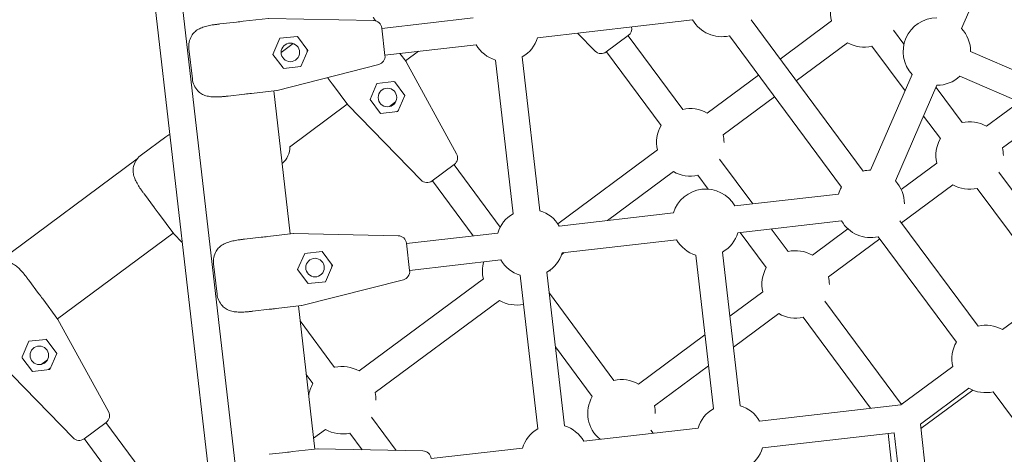
# Model space of a CAD drawing. Units: millimetres. Extents: x -4320 to 10836, y 34296 to 46954.
# Drawn here: x -371 to 213, y 43643 to 43901 of the extents above; entities that cross this region are included whole.
import ezdxf

# ---------------------------------------------------------------- set-up
doc = ezdxf.new("R2010")
doc.units = ezdxf.units.MM
doc.header["$PDMODE"] = 1

# ---------------------------------------------------------------- blocks, each defined once
blk = doc.blocks.new('A$Cf365e3bc')
at = {"lineweight": 0}
for p, q in [((-1884.75, 5402.86), (-1815.11, 4795.23)), ((-1900.92, 5402.43), (-1830.96, 4791.98)), ((-1397.26, 5163.85), (-1370.14, 5226.35)), ((-1822.95, 5168.15), (-1807.85, 5169.88)), ((-1807.78, 5169.88), (-1745.62, 5168.55)), ((-1686.72, 5170.18), (-1740.75, 5163.99)), ((-1826.97, 5167.69), (-1836.77, 5166.57)), ((-1738.91, 5147.96), (-1740.76, 5164.12)), ((-1556.63, 5168.98), (-1648.48, 5158.46)), ((-1521.99, 5169.05), (-1455.57, 5079.42)), ((-1474.36, 5168.35), (-1504.77, 5145.81)), ((-1801.16, 5158.07), (-1805.3, 5148.54)), ((-1801.16, 5158.07), (-1790.84, 5159.25)), ((-1784.65, 5150.9), (-1790.84, 5159.25)), ((-1624.78, 5161.17), (-1614.38, 5150.52)), ((-1594.75, 5159.68), (-1607.83, 5149.99)), ((-1594.86, 5159.6), (-1562.49, 5115.9)), ((-1534.84, 5159.53), (-1468.43, 5069.89)), ((-1437.53, 5162.87), (-1431.41, 5154.61)), ((-1853.06, 5134), (-1855.11, 5151.89)), ((-1793.4, 5154.99), (-1800.47, 5149.75)), ((-1684.9, 5154.28), (-1738.92, 5148.09)), ((-1464.83, 5155.49), (-1495.24, 5132.96)), ((-1450.38, 5153.34), (-1430.76, 5126.86)), ((-1805.3, 5148.54), (-1799.34, 5140.49)), ((-1784.65, 5150.9), (-1788.79, 5141.37)), ((-1784.96, 5150.18), (-1785.12, 5151.53)), ((-1726.44, 5144.24), (-1730.04, 5149.11)), ((-1719.01, 5150.37), (-1726.74, 5144.65)), ((-1657.56, 5147.02), (-1647.12, 5055.91)), ((-1607.72, 5150.07), (-1575.34, 5106.38)), ((-1307.78, 5113.75), (-1391.9, 5150.26)), ((-1742.64, 5142.54), (-1802.89, 5127.18)), ((-1799.11, 5140.19), (-1799.34, 5140.49)), ((-1788.79, 5141.37), (-1799.11, 5140.19)), ((-1726.44, 5144.24), (-1726.41, 5144.18)), ((-1696.48, 5089.68), (-1726.41, 5144.18)), ((-1673.46, 5145.19), (-1663.02, 5054.09)), ((-1772.97, 5134.81), (-1772.44, 5134.1)), ((-1517.63, 5136.29), (-1548.04, 5113.75)), ((-1451.13, 5079.93), (-1426.54, 5136.59)), ((-1314.15, 5099.07), (-1398.27, 5135.58)), ((-1770.04, 5130.85), (-1760.99, 5118.64)), ((-1743.65, 5131.36), (-1747.79, 5121.82)), ((-1743.65, 5131.36), (-1733.7, 5132.5)), ((-1727.14, 5124.19), (-1733.33, 5132.54)), ((-1436.45, 5073.56), (-1411.86, 5130.22)), ((-1412.4, 5128.96), (-1396.96, 5108.13)), ((-1831.88, 5123.85), (-1822.07, 5124.97)), ((-1802.96, 5127.16), (-1818.06, 5125.43)), ((-1804.81, 5126.95), (-1795.09, 5042.15)), ((-1802.96, 5127.16), (-1802.89, 5127.18)), ((-1727.14, 5124.19), (-1731.28, 5114.66)), ((-1508.1, 5123.43), (-1538.51, 5100.9)), ((-1761.29, 5119.04), (-1795.59, 5093.63)), ((-1760.94, 5118.59), (-1717.51, 5074.1)), ((-1747.79, 5121.82), (-1741.6, 5113.47)), ((-1736.33, 5117.63), (-1732.65, 5120.35)), ((-1363.14, 5120.33), (-1382.51, 5105.98)), ((-1741.6, 5113.47), (-1731.28, 5114.66)), ((-1730.96, 5115.38), (-1732.06, 5114.57)), ((-1419.76, 5112.02), (-1409.82, 5098.6)), ((-1346.19, 5112.98), (-1372.99, 5093.12)), ((-1868.79, 5099.75), (-1883.25, 5089.04)), ((-1577.49, 5091.93), (-1636.54, 5048.18)), ((-1885.77, 5086.55), (-1968.81, 5025.01)), ((-1697.89, 5083.26), (-1710.96, 5073.57)), ((-1697.99, 5083.18), (-1670.62, 5046.23)), ((-1540.66, 5086.45), (-1521.04, 5059.97)), ((-1411.97, 5084.15), (-1433.04, 5068.54)), ((-1567.97, 5079.07), (-1607.06, 5050.11)), ((-1553.52, 5076.92), (-1547.4, 5068.67)), ((-1375.14, 5078.67), (-1335.16, 5024.72)), ((-1710.85, 5073.65), (-1686.64, 5040.99)), ((-1402.44, 5071.3), (-1432.85, 5048.76)), ((-1881.45, 5065.61), (-1875.57, 5057.68)), ((-1470.21, 5065.79), (-1531.57, 5058.76)), ((-1387.99, 5069.15), (-1342.63, 5007.93)), ((-1873.17, 5054.43), (-1864.12, 5042.22)), ((-1567.99, 5054.58), (-1635.68, 5046.83)), ((-1468.39, 5049.89), (-1529.75, 5042.86)), ((-1433.75, 5049.96), (-1387.5, 4987.55)), ((-1864.42, 5042.63), (-1933, 4991.81)), ((-1864.07, 5042.17), (-1859.04, 5037.02)), ((-1808.34, 5040.63), (-1793.24, 5042.36)), ((-1793.17, 5042.36), (-1731.01, 5041.02)), ((-1672.11, 5042.65), (-1726.13, 5036.46)), ((-1528.39, 5043.02), (-1512.95, 5022.18)), ((-1510.04, 5045.12), (-1500.1, 5031.71)), ((-1464.58, 5045.17), (-1485.65, 5029.56)), ((-1812.35, 5040.17), (-1822.16, 5039.04)), ((-1724.29, 5020.43), (-1726.15, 5036.6)), ((-1566.17, 5038.69), (-1633.86, 5030.93)), ((-1445.71, 5039.24), (-1476.12, 5016.7)), ((-1446.6, 5040.44), (-1400.35, 4978.02)), ((-1786.7, 5030.2), (-1790.68, 5021.01)), ((-1786.55, 5030.54), (-1776.22, 5031.73)), ((-1770.03, 5023.38), (-1776.22, 5031.73)), ((-1632.77, 5031.06), (-1634.16, 5030.02)), ((-1554.73, 5029.6), (-1544.29, 4938.5)), ((-1538.84, 5031.42), (-1528.4, 4940.32)), ((-1838.45, 5006.48), (-1840.5, 5024.36)), ((-1770.35, 5022.66), (-1770.5, 5024.01)), ((-1670.28, 5026.76), (-1724.31, 5020.56)), ((-1790.68, 5021.01), (-1784.72, 5012.96)), ((-1770.03, 5023.38), (-1774.17, 5013.84)), ((-1658.84, 5017.67), (-1648.4, 4926.57)), ((-1642.95, 5019.49), (-1632.51, 4928.39)), ((-1944.16, 5006.86), (-1950.03, 5014.79)), ((-1728.03, 5015.02), (-1788.28, 4999.66)), ((-1784.5, 5012.66), (-1784.72, 5012.96)), ((-1774.17, 5013.84), (-1784.5, 5012.66)), ((-1680.62, 5015.51), (-1754.3, 4960.92)), ((-1641.51, 5006.95), (-1603.23, 4955.29)), ((-1515.1, 5007.73), (-1534.48, 4993.38)), ((-1342.36, 5008.13), (-1373.04, 4985.4)), ((-1932.71, 4991.4), (-1941.75, 5003.61)), ((-1671.1, 5002.65), (-1744.78, 4948.06)), ((-1478.27, 5002.25), (-1432.91, 4941.04)), ((-1817.26, 4996.32), (-1807.45, 4997.45)), ((-1788.34, 4999.64), (-1803.44, 4997.91)), ((-1790.2, 4999.43), (-1780.48, 4914.62)), ((-1788.34, 4999.64), (-1788.28, 4999.66)), ((-1505.58, 4994.88), (-1532.37, 4975.02)), ((-1932.71, 4991.4), (-1932.67, 4991.34)), ((-1902.74, 4936.84), (-1932.67, 4991.34)), ((-1789.19, 4990.65), (-1768.75, 4963.07)), ((-1491.13, 4992.73), (-1451.15, 4938.77)), ((-1953.9, 4969.33), (-1949.92, 4978.52)), ((-1949.92, 4978.52), (-1939.96, 4979.66)), ((-1933.4, 4971.35), (-1939.59, 4979.7)), ((-1549.32, 4982.38), (-1588.78, 4953.14)), ((-1933.4, 4971.35), (-1937.54, 4961.82)), ((-1637.87, 4975.16), (-1616.09, 4945.76)), ((-1967.21, 4965.75), (-1923.78, 4921.26)), ((-1954.05, 4968.98), (-1947.87, 4960.63)), ((-1942.59, 4964.79), (-1938.91, 4967.51)), ((-1947.87, 4960.63), (-1937.54, 4961.82)), ((-1937.23, 4962.54), (-1938.32, 4961.73)), ((-1547.22, 4964.02), (-1579.25, 4940.28)), ((-1402.5, 4963.57), (-1433.18, 4940.83)), ((-1785.55, 4958.86), (-1781.61, 4953.54)), ((-1392.97, 4950.71), (-1421.67, 4929.45)), ((-1421.37, 4926.84), (-1390.68, 4949.58)), ((-1378.52, 4948.56), (-1351.94, 4912.69)), ((-1433.18, 4940.83), (-1516.96, 4931.23)), ((-1904.15, 4930.42), (-1917.22, 4920.73)), ((-1904.26, 4930.34), (-1871.88, 4886.65)), ((-1746.93, 4933.61), (-1732.28, 4913.84)), ((-1774.23, 4926.23), (-1781.22, 4921.06)), ((-1553.38, 4927.06), (-1621.07, 4919.3)), ((-1581.4, 4925.83), (-1580.05, 4924)), ((-1437.18, 4924.27), (-1515.13, 4915.34)), ((-1424.39, 4812.64), (-1437.18, 4924.27)), ((-1408.11, 4811.1), (-1421.67, 4929.45)), ((-1917.11, 4920.81), (-1884.74, 4877.12)), ((-1759.78, 4924.08), (-1752.51, 4914.27)), ((-1440.8, 4923.86), (-1436.58, 4887.04)), ((-1797.74, 4912.64), (-1807.54, 4911.52)), ((-1793.72, 4913.1), (-1778.62, 4914.83)), ((-1778.55, 4914.83), (-1716.39, 4913.5)), ((-1657.49, 4915.13), (-1711.52, 4908.94))]:
    blk.add_line(p, q, dxfattribs=at)
for centre in [(-1794.97, 5149.72), (-1737.46, 5123.01), (-1780.36, 5022.19), (-1943.73, 4970.17)]:
    blk.add_circle(centre, 5.5, dxfattribs=at)
for centre, radius, start, end in [((-1454.87, 5172.83), 20, 150.11599, 192.95963), ((-1411.9, 5150.22), 20, 90.11599, 222.95963), ((-1745.73, 5163.55), 5, 6.53781, 88.77264), ((-1597.73, 5163.69), 5, 306.53781, 13.11696), ((-1539.33, 5179.02), 20, 210.11601, 282.95964), ((-1411.9, 5150.22), 20, 0.11599, 42.95963), ((-1842.69, 5153.31), 12.5, 150.61795, 186.53781), ((-1667.6, 5164.32), 20, 300.11599, 342.95963), ((-1667.6, 5164.32), 20, 210.11599, 252.95963), ((-1454.87, 5172.83), 20, 240.11599, 282.95963), ((-1743.88, 5147.39), 5, 284.30297, 6.53781), ((-1610.8, 5154.01), 5, 224.30297, 306.53781), ((-1411.9, 5150.22), 20, 270.11599, 312.95963), ((-1840.64, 5135.43), 12.5, 186.53781, 222.45766), ((-1558, 5096.41), 20, 60.11599, 102.95963), ((-1558, 5096.41), 20, 150.11599, 192.95963), ((-1392.48, 5088.64), 20, 60.11599, 102.95963), ((-1861.35, 5089.71), 12.5, 113.80182, 126.53781), ((-1558, 5096.41), 20, 0, 12.95963), ((-1807.78, 5093.6), 12.5, 309.20945, 1.1823), ((-1392.48, 5088.64), 20, 150.11599, 192.95963), ((-1875.81, 5078.99), 12.5, 126.53781, 162.45766), ((-1700.86, 5087.28), 5, 306.53781, 28.77264), ((-1392.48, 5088.64), 20, 0, 12.95963), ((-1558, 5096.41), 20, 240.11599, 282.95963), ((-1451.09, 5059.93), 20, 90.11599, 102.95962), ((-1713.94, 5077.59), 5, 224.30297, 306.53781), ((-1451.09, 5059.93), 20, 0, 42.95963), ((-1392.48, 5088.64), 20, 240.11599, 282.95963), ((-1548.87, 5048.72), 20, 30.11599, 162.95963), ((-1451.09, 5059.93), 20, 150.11597, 162.95963), ((-1652.98, 5036.79), 20, 120.11599, 162.95963), ((-1652.98, 5036.79), 20, 30.11599, 72.95963), ((-1451.09, 5059.93), 20, 210.11599, 282.95964), ((-1731.11, 5036.03), 5, 6.53781, 88.77264), ((-1548.87, 5048.72), 20, 300.11599, 342.95963), ((-1548.87, 5048.72), 20, 210.11599, 252.95963), ((-1828.08, 5025.78), 12.5, 150.61795, 186.53781), ((-1652.98, 5036.79), 20, 300.11599, 342.95963), ((-1495.61, 5012.22), 20, 60.11599, 102.95963), ((-1661.13, 5019.99), 20, 163.70902, 192.95963), ((-1652.98, 5036.79), 20, 210.11599, 252.95963), ((-1729.26, 5019.86), 5, 284.30297, 6.53781), ((-1661.13, 5019.99), 20, 0, 1.93884), ((-1495.61, 5012.22), 20, 150.11599, 192.95963), ((-1495.61, 5012.22), 20, 0, 12.95963), ((-1826.03, 5007.9), 12.5, 186.53781, 222.45766), ((-1661.13, 5019.99), 20, 240.11599, 282.3055), ((-1495.61, 5012.22), 20, 240.11599, 282.95963), ((-1383.01, 4968.06), 20, 60.11599, 102.95964), ((-1383.01, 4968.06), 20, 150.11599, 192.95963), ((-1764.27, 4943.58), 20, 60.11599, 102.95963), ((-1764.27, 4943.58), 20, 150.11599, 172.51312), ((-1598.74, 4935.8), 20, 60.11599, 102.95963), ((-1764.27, 4943.58), 20, 0, 12.95963), ((-1383.01, 4968.06), 20, 240.11599, 282.95963), ((-1598.74, 4935.8), 20, 150.11599, 230.35275), ((-1907.13, 4934.44), 5, 306.53781, 28.77264), ((-1598.74, 4935.8), 20, 0, 12.95963), ((-1534.26, 4921.2), 20, 120.11599, 162.95963), ((-1534.26, 4921.2), 20, 30.11599, 72.95963), ((-1764.27, 4943.58), 20, 240.11599, 282.95963), ((-1638.37, 4909.27), 20, 120.11599, 162.95963), ((-1638.37, 4909.27), 20, 30.11599, 72.95963), ((-1920.2, 4924.75), 5, 224.30297, 306.53781), ((-1716.5, 4908.5), 5, 6.53781, 88.77264), ((-1534.26, 4921.2), 20, 300.11599, 342.95963)]:
    blk.add_arc(centre, radius, start, end, dxfattribs=at)
for points, knots in [([(-1746.01, 5170.57), (-1745.86, 5170.38), (-1745.71, 5170.19), (-1745.41, 5169.8), (-1745.26, 5169.61), (-1744.96, 5169.22), (-1744.81, 5169.02), (-1744.54, 5168.66), (-1744.42, 5168.5), (-1744.3, 5168.34)], [-3.782853, -3.782853, -3.782853, -3.782853, -3.026283, -3.026283, -2.269712, -2.269712, -1.513141, -1.513141, -0.901604, -0.901604, -0.901604, -0.901604]), ([(-1853.59, 5159.44), (-1853.34, 5159.87), (-1853.07, 5160.27), (-1852.48, 5161.03), (-1852.16, 5161.38), (-1851.13, 5162.36), (-1850.35, 5162.92), (-1848.67, 5163.88), (-1847.76, 5164.28), (-1845.82, 5164.97), (-1844.79, 5165.26), (-1842.66, 5165.74), (-1841.55, 5165.93), (-1840.44, 5166.1)], [0, 0, 0, 0, 1.765633, 1.765633, 3.531267, 3.531267, 7.062534, 7.062534, 10.5938, 10.5938, 14.125067, 14.125067, 17.656334, 17.656334, 17.656334, 17.656334]), ([(-1836.77, 5166.57), (-1837.02, 5166.54), (-1837.27, 5166.51), (-1837.76, 5166.45), (-1838.01, 5166.42), (-1838.5, 5166.36), (-1838.74, 5166.33), (-1839.23, 5166.27), (-1839.47, 5166.24), (-1839.96, 5166.17), (-1840.2, 5166.13), (-1840.44, 5166.1)], [-3.782853, -3.782853, -3.782853, -3.782853, -3.026283, -3.026283, -2.269712, -2.269712, -1.513141, -1.513141, -0.756571, -0.756571, 0, 0, 0, 0]), ([(-1822.95, 5168.15), (-1822.97, 5168.15), (-1822.99, 5168.15), (-1823.64, 5168.07), (-1824.29, 5168), (-1825.59, 5167.85), (-1826.25, 5167.78), (-1826.93, 5167.7), (-1826.95, 5167.7), (-1826.97, 5167.69)], [-0.05794, -0.05794, -0.05794, -0.05794, 0, 0, 2.051717, 2.051717, 4.103435, 4.103435, 4.161375, 4.161375, 4.161375, 4.161375]), ([(-1770.04, 5130.85), (-1770.05, 5130.87), (-1770.06, 5130.88), (-1770.45, 5131.41), (-1770.84, 5131.93), (-1771.62, 5132.99), (-1772.01, 5133.52), (-1772.42, 5134.07), (-1772.43, 5134.08), (-1772.44, 5134.1)], [-0.05794, -0.05794, -0.05794, -0.05794, 0, 0, 2.051717, 2.051717, 4.103435, 4.103435, 4.161375, 4.161375, 4.161375, 4.161375]), ([(-1835.55, 5123.48), (-1836.68, 5123.39), (-1837.8, 5123.33), (-1839.97, 5123.31), (-1841.03, 5123.36), (-1843.07, 5123.59), (-1844.06, 5123.78), (-1845.93, 5124.33), (-1846.81, 5124.7), (-1848.04, 5125.42), (-1848.43, 5125.69), (-1849.18, 5126.3), (-1849.53, 5126.63), (-1849.87, 5126.99)], [0, 0, 0, 0, 3.533588, 3.533588, 7.067175, 7.067175, 10.600763, 10.600763, 14.134351, 14.134351, 15.901145, 15.901145, 17.667939, 17.667939, 17.667939, 17.667939]), ([(-1835.55, 5123.48), (-1835.31, 5123.5), (-1835.07, 5123.52), (-1834.58, 5123.56), (-1834.34, 5123.59), (-1833.85, 5123.63), (-1833.6, 5123.66), (-1833.11, 5123.71), (-1832.86, 5123.74), (-1832.37, 5123.79), (-1832.12, 5123.82), (-1831.88, 5123.85)], [-3.782853, -3.782853, -3.782853, -3.782853, -3.026283, -3.026283, -2.269712, -2.269712, -1.513141, -1.513141, -0.756571, -0.756571, 0, 0, 0, 0]), ([(-1822.07, 5124.97), (-1822.05, 5124.98), (-1822.03, 5124.98), (-1821.35, 5125.06), (-1820.69, 5125.13), (-1819.39, 5125.28), (-1818.75, 5125.35), (-1818.09, 5125.43), (-1818.07, 5125.43), (-1818.06, 5125.43)], [-0.05794, -0.05794, -0.05794, -0.05794, 0, 0, 2.051717, 2.051717, 4.103435, 4.103435, 4.161375, 4.161375, 4.161375, 4.161375]), ([(-1887.73, 5082.76), (-1887.88, 5082.29), (-1887.99, 5081.82), (-1888.13, 5080.87), (-1888.17, 5080.4), (-1888.18, 5078.97), (-1888.06, 5078.03), (-1887.61, 5076.13), (-1887.28, 5075.2), (-1886.46, 5073.31), (-1885.97, 5072.36), (-1884.86, 5070.48), (-1884.25, 5069.54), (-1883.61, 5068.61)], [0, 0, 0, 0, 1.765633, 1.765633, 3.531267, 3.531267, 7.062534, 7.062534, 10.5938, 10.5938, 14.125067, 14.125067, 17.656334, 17.656334, 17.656334, 17.656334]), ([(-1881.45, 5065.61), (-1881.6, 5065.81), (-1881.75, 5066.01), (-1882.04, 5066.41), (-1882.19, 5066.61), (-1882.48, 5067.01), (-1882.62, 5067.21), (-1882.91, 5067.61), (-1883.05, 5067.81), (-1883.33, 5068.21), (-1883.47, 5068.41), (-1883.61, 5068.61)], [-3.782853, -3.782853, -3.782853, -3.782853, -3.026283, -3.026283, -2.269712, -2.269712, -1.513141, -1.513141, -0.756571, -0.756571, 0, 0, 0, 0]), ([(-1873.17, 5054.43), (-1873.18, 5054.45), (-1873.19, 5054.46), (-1873.58, 5054.99), (-1873.97, 5055.51), (-1874.75, 5056.57), (-1875.14, 5057.1), (-1875.55, 5057.65), (-1875.56, 5057.66), (-1875.57, 5057.68)], [-0.05794, -0.05794, -0.05794, -0.05794, 0, 0, 2.051717, 2.051717, 4.103435, 4.103435, 4.161375, 4.161375, 4.161375, 4.161375]), ([(-1838.97, 5031.92), (-1838.73, 5032.34), (-1838.46, 5032.75), (-1837.87, 5033.5), (-1837.55, 5033.85), (-1836.51, 5034.83), (-1835.74, 5035.39), (-1834.05, 5036.35), (-1833.14, 5036.76), (-1831.2, 5037.45), (-1830.18, 5037.73), (-1828.04, 5038.21), (-1826.94, 5038.41), (-1825.82, 5038.57)], [0, 0, 0, 0, 1.765633, 1.765633, 3.531267, 3.531267, 7.062534, 7.062534, 10.5938, 10.5938, 14.125067, 14.125067, 17.656334, 17.656334, 17.656334, 17.656334]), ([(-1822.16, 5039.04), (-1822.4, 5039.02), (-1822.65, 5038.99), (-1823.14, 5038.93), (-1823.39, 5038.9), (-1823.88, 5038.84), (-1824.13, 5038.81), (-1824.61, 5038.74), (-1824.86, 5038.71), (-1825.34, 5038.64), (-1825.58, 5038.61), (-1825.82, 5038.57)], [-3.782853, -3.782853, -3.782853, -3.782853, -3.026283, -3.026283, -2.269712, -2.269712, -1.513141, -1.513141, -0.756571, -0.756571, 0, 0, 0, 0]), ([(-1808.34, 5040.63), (-1808.36, 5040.63), (-1808.37, 5040.62), (-1809.03, 5040.55), (-1809.67, 5040.47), (-1810.98, 5040.33), (-1811.63, 5040.25), (-1812.31, 5040.17), (-1812.33, 5040.17), (-1812.35, 5040.17)], [-0.05794, -0.05794, -0.05794, -0.05794, 0, 0, 2.051717, 2.051717, 4.103435, 4.103435, 4.161375, 4.161375, 4.161375, 4.161375]), ([(-1952.27, 5017.73), (-1952.98, 5018.61), (-1953.7, 5019.47), (-1955.17, 5021.07), (-1955.93, 5021.81), (-1957.49, 5023.15), (-1958.3, 5023.74), (-1959.99, 5024.73), (-1960.85, 5025.12), (-1962.22, 5025.52), (-1962.69, 5025.62), (-1963.64, 5025.76), (-1964.12, 5025.79), (-1964.61, 5025.79)], [0, 0, 0, 0, 3.533588, 3.533588, 7.067175, 7.067175, 10.600763, 10.600763, 14.134351, 14.134351, 15.901145, 15.901145, 17.667939, 17.667939, 17.667939, 17.667939]), ([(-1952.27, 5017.73), (-1952.12, 5017.54), (-1951.97, 5017.35), (-1951.67, 5016.96), (-1951.52, 5016.77), (-1951.22, 5016.38), (-1951.08, 5016.18), (-1950.78, 5015.79), (-1950.63, 5015.59), (-1950.33, 5015.19), (-1950.18, 5014.99), (-1950.03, 5014.79)], [-3.782853, -3.782853, -3.782853, -3.782853, -3.026283, -3.026283, -2.269712, -2.269712, -1.513141, -1.513141, -0.756571, -0.756571, 0, 0, 0, 0]), ([(-1944.16, 5006.86), (-1944.15, 5006.84), (-1944.14, 5006.83), (-1943.73, 5006.28), (-1943.33, 5005.75), (-1942.55, 5004.7), (-1942.17, 5004.17), (-1941.78, 5003.64), (-1941.76, 5003.63), (-1941.75, 5003.61)], [-0.05794, -0.05794, -0.05794, -0.05794, 0, 0, 2.051717, 2.051717, 4.103435, 4.103435, 4.161375, 4.161375, 4.161375, 4.161375]), ([(-1820.94, 4995.95), (-1822.06, 4995.86), (-1823.18, 4995.8), (-1825.36, 4995.79), (-1826.41, 4995.83), (-1828.46, 4996.06), (-1829.44, 4996.25), (-1831.31, 4996.81), (-1832.19, 4997.17), (-1833.42, 4997.9), (-1833.82, 4998.17), (-1834.57, 4998.77), (-1834.92, 4999.1), (-1835.25, 4999.46)], [0, 0, 0, 0, 3.533588, 3.533588, 7.067175, 7.067175, 10.600763, 10.600763, 14.134351, 14.134351, 15.901145, 15.901145, 17.667939, 17.667939, 17.667939, 17.667939]), ([(-1820.94, 4995.95), (-1820.69, 4995.97), (-1820.45, 4995.99), (-1819.97, 4996.04), (-1819.72, 4996.06), (-1819.23, 4996.11), (-1818.99, 4996.13), (-1818.5, 4996.19), (-1818.25, 4996.21), (-1817.76, 4996.27), (-1817.51, 4996.3), (-1817.26, 4996.32)], [-3.782853, -3.782853, -3.782853, -3.782853, -3.026283, -3.026283, -2.269712, -2.269712, -1.513141, -1.513141, -0.756571, -0.756571, 0, 0, 0, 0]), ([(-1807.45, 4997.45), (-1807.44, 4997.45), (-1807.42, 4997.45), (-1806.74, 4997.53), (-1806.08, 4997.61), (-1804.78, 4997.75), (-1804.13, 4997.83), (-1803.48, 4997.9), (-1803.46, 4997.91), (-1803.44, 4997.91)], [-0.05794, -0.05794, -0.05794, -0.05794, 0, 0, 2.051717, 2.051717, 4.103435, 4.103435, 4.161375, 4.161375, 4.161375, 4.161375]), ([(-1793.72, 4913.1), (-1793.74, 4913.1), (-1793.76, 4913.1), (-1794.41, 4913.02), (-1795.06, 4912.95), (-1796.36, 4912.8), (-1797.02, 4912.73), (-1797.7, 4912.65), (-1797.72, 4912.64), (-1797.74, 4912.64)], [-0.05794, -0.05794, -0.05794, -0.05794, 0, 0, 2.051717, 2.051717, 4.103435, 4.103435, 4.161375, 4.161375, 4.161375, 4.161375])]:
    blk.add_open_spline(points, degree=3, knots=knots, dxfattribs=at)

msp = doc.modelspace()

# ---------------------------------------------------------------- linework, layer by layer
at = {"extrusion": (0.075002, 0.997183, 3.38366e-08)}
msp.add_point((-269.635, 43822.963, 987.9), dxfattribs=at)

# ---------------------------------------------------------------- block references
msp.add_blockref('A$Cf365e3bc', (1584.572, 38731.593))

doc.saveas('drawing.dxf')
